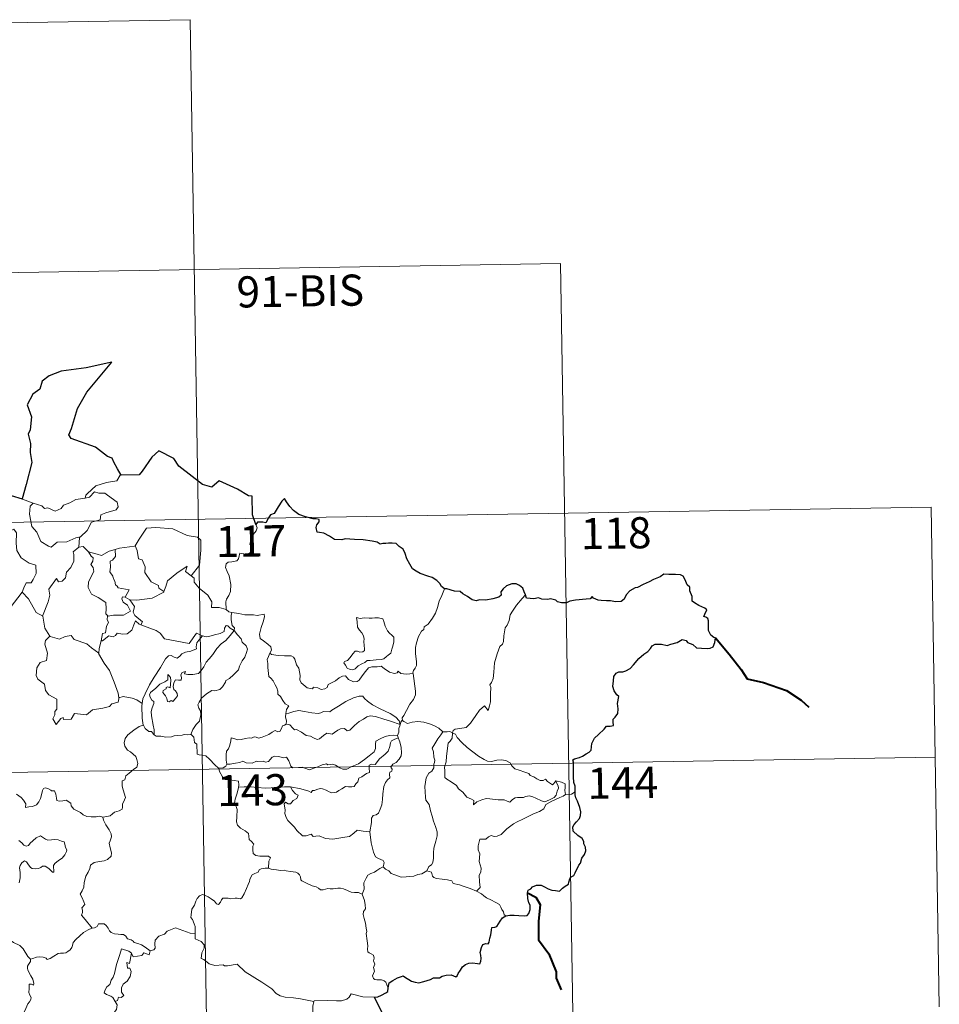
# Model space of a CAD drawing. Units: metres. Extents: x 614851 to 619354, y 4641068 to 4644111.
# Drawn here: x 615438 to 615659, y 4643134 to 4643372 of the extents above; entities that cross this region are included whole.
import ezdxf
from ezdxf.enums import TextEntityAlignment as Align

# ---------------------------------------------------------------- set-up
doc = ezdxf.new("R2010")
doc.units = ezdxf.units.M
doc.header["$MEASUREMENT"] = 0
doc.layers.add('Level 63', color=7, linetype='Continuous', lineweight=0)
doc.styles.add('Arial', font='ARIAL.TTF', dxfattribs={"height": 0.2})

msp = doc.modelspace()

# ---------------------------------------------------------------- linework, layer by layer
at = {"layer": 'Level 63', "linetype": 'Continuous', "lineweight": 0}
for points in [[(615214.02, 4643367.26), (615478.83, 4643371.64)], [(615478.83, 4643371.64), (615482.81, 4643130.74)], [(615215.01, 4643307.04), (615568.1, 4643312.87)], [(615568.1, 4643312.87), (615571.08, 4643132.19)], [(615462.2, 4643261.83), (615461.99, 4643261.82), (615461.21, 4643260.48), (615458.7, 4643260.06), (615456.09, 4643259.25), (615454.08, 4643257.4), (615453.69, 4643257.05), (615453.58, 4643256.34)], [(615435.8, 4643256.86), (615435.58, 4643254.78), (615434.84, 4643253.36), (615432.92, 4643252.42), (615431.6, 4643252.2), (615431.93, 4643250), (615433.87, 4643248.8), (615434.29, 4643249.13), (615435.35, 4643248.31), (615436.41, 4643248.8), (615437.04, 4643247.95), (615436.91, 4643245.45), (615437.12, 4643243.67), (615438.11, 4643241.9), (615440.08, 4643240.66), (615441.7, 4643240.14), (615441.76, 4643238.14), (615441.06, 4643236.67), (615440.55, 4643235.92), (615439.36, 4643235.87), (615438.76, 4643234.71), (615438.41, 4643233.68)], [(615441.03, 4643255.12), (615441.04, 4643255.12), (615443.11, 4643254.47), (615443.73, 4643253.79), (615444.54, 4643253.96), (615446.3, 4643253.15), (615447.81, 4643253.81), (615448.3, 4643254.61), (615449.83, 4643255.18), (615451.3, 4643255.96), (615453.58, 4643256.34)], [(615453.58, 4643256.34), (615454.63, 4643256.57), (615455.79, 4643257.84), (615456.86, 4643257.54), (615458.27, 4643257.54), (615458.9, 4643257.01), (615461.25, 4643255.32), (615461.52, 4643254.23), (615461.05, 4643253.51), (615458.52, 4643252.79), (615457.3, 4643252.25), (615457.14, 4643251.04), (615455.12, 4643250.54), (615454.05, 4643248.51), (615452.4, 4643247.02)], [(615127.73, 4643245.35), (615657.36, 4643254.1)], [(615438.48, 4643256.09), (615441.03, 4643255.12)], [(615441.03, 4643255.12), (615440.29, 4643254.37), (615440.14, 4643252.47), (615440.74, 4643249.48), (615441.94, 4643248.08), (615442.89, 4643245.88), (615444.73, 4643244.73), (615445.39, 4643244.51), (615446.78, 4643245.69), (615449.17, 4643245.74), (615451.33, 4643246.75), (615452.4, 4643247.02)], [(615657.36, 4643254.1), (615659.35, 4643133.65)], [(615465.44, 4643244.76), (615465.59, 4643244.78), (615466.58, 4643246.45), (615468.32, 4643249.09), (615470.57, 4643249.27), (615474.67, 4643248.94), (615478.12, 4643247.31), (615480.62, 4643246.94), (615481.41, 4643246.15), (615481.42, 4643243.76), (615481.11, 4643240.19), (615479.06, 4643237.62)], [(615494.68, 4643249.98), (615494.97, 4643249.14), (615494.75, 4643248.42), (615494, 4643247.52), (615493.58, 4643246.42), (615493.26, 4643245.24), (615493.78, 4643244.77), (615493.69, 4643244.04), (615493.26, 4643243.16), (615492.37, 4643242.64), (615491.76, 4643242.89), (615490.86, 4643243.03), (615490.66, 4643242.39), (615490.53, 4643241.66), (615490.07, 4643241.22), (615488.9, 4643240.93), (615487.98, 4643240.85), (615487.53, 4643240.51), (615487.4, 4643239.55), (615487.75, 4643238.64), (615488.28, 4643237.55), (615488.65, 4643235.46), (615488.56, 4643233.77), (615488.14, 4643232.87), (615487.63, 4643231.96), (615487.42, 4643231.32), (615487.53, 4643229.5)], [(615452.4, 4643247.02), (615452.19, 4643246.83), (615452.04, 4643244.46)], [(615452.04, 4643244.46), (615450.66, 4643243.4), (615450.84, 4643242.76), (615450.79, 4643241.11), (615450.13, 4643239.58), (615449.03, 4643238.44), (615448.85, 4643237.09), (615448.02, 4643236.28), (615447.12, 4643236.11), (615446.66, 4643236.91), (615444.8, 4643234.33), (615445.06, 4643232.92), (615444.63, 4643231.3), (615443.31, 4643227.87), (615443.32, 4643227.84)], [(615452.04, 4643244.46), (615453.1, 4643244.66), (615454.3, 4643243.42), (615454.35, 4643243.4)], [(615460.82, 4643243.94), (615461.87, 4643244.26), (615465.44, 4643244.76)], [(615465.59, 4643244.78), (615466.05, 4643243.68), (615466.39, 4643241.64), (615467.31, 4643241.41), (615467.99, 4643239.76), (615467.96, 4643238.35), (615469.44, 4643236.12), (615471.2, 4643235.25), (615471.3, 4643234.64), (615472.55, 4643233.83)], [(615454.35, 4643243.4), (615455.01, 4643242.31), (615455.46, 4643241.93), (615455.44, 4643241.12), (615454.95, 4643240.28), (615455.45, 4643239.55), (615455.65, 4643238.6), (615454.38, 4643236.15), (615454.3, 4643234.74), (615455.12, 4643233.15), (615456.69, 4643232.33), (615458.52, 4643231.16), (615458.64, 4643229.63), (615458.57, 4643228.45), (615459.08, 4643227.86)], [(615454.35, 4643243.4), (615456.42, 4643242.77), (615457.5, 4643242.49), (615459.36, 4643243.51), (615460.82, 4643243.94)], [(615460.82, 4643243.94), (615460.88, 4643242.25), (615460.12, 4643241.36), (615459.56, 4643241.12), (615459.65, 4643239.68), (615459.48, 4643238.56), (615460.19, 4643237.5), (615460.39, 4643236.83), (615460.72, 4643236.3), (615460.9, 4643235.43), (615461.28, 4643235.09), (615461.48, 4643234.65), (615464.15, 4643234.19), (615463.22, 4643232.47)], [(615472.55, 4643233.83), (615473, 4643235.04), (615473.42, 4643236.36), (615475.67, 4643238.2), (615478.13, 4643239.95), (615477.73, 4643238.65), (615479.06, 4643237.62)], [(615479.06, 4643237.62), (615479.79, 4643237.05), (615479.82, 4643236.08), (615481.04, 4643234.63), (615483.1, 4643232.94), (615484.08, 4643231.33), (615484.02, 4643229.94), (615485.82, 4643229.95), (615487.53, 4643229.5)], [(615435.46, 4643229.87), (615438.41, 4643233.68)], [(615438.41, 4643233.68), (615439.87, 4643232.05), (615441.76, 4643228.73), (615443.32, 4643227.84)], [(615463.22, 4643232.47), (615462.54, 4643232.53), (615462.43, 4643232.06), (615462.74, 4643231.27), (615463.74, 4643230.51), (615464.45, 4643229.06), (615462.83, 4643228.08), (615460.42, 4643228.1), (615459.08, 4643227.86)], [(615463.22, 4643232.47), (615464.35, 4643231.82)], [(615464.35, 4643231.82), (615465.98, 4643231.71), (615469.73, 4643232.19), (615472.48, 4643233.64), (615472.55, 4643233.83)], [(615540.13, 4643234.47), (615539.49, 4643232.81), (615538.87, 4643231.5), (615538.46, 4643229.91), (615537.98, 4643228.62), (615537.22, 4643227.36), (615536.23, 4643225.95), (615535.21, 4643225.32), (615535.15, 4643224.63), (615534.58, 4643224.22), (615533.88, 4643222.92), (615533.42, 4643221.42), (615533.12, 4643220.33), (615533.17, 4643218.8), (615533.36, 4643216.9), (615533.41, 4643215.98), (615533.04, 4643215.3), (615532.68, 4643214.79), (615532.54, 4643214.17), (615532.55, 4643214.07)], [(615559.63, 4643233.03), (615558.85, 4643232.1), (615557.48, 4643230.5), (615556.5, 4643229.06), (615555.99, 4643228.19), (615555.74, 4643226.82), (615555.23, 4643225.66), (615554.74, 4643225.02), (615554.43, 4643223.14), (615554.31, 4643221.78), (615554.14, 4643221.08), (615553.5, 4643220.54), (615552.86, 4643218.8), (615552.21, 4643216.6), (615552.06, 4643214.38), (615551.85, 4643212.84), (615551.42, 4643211.88), (615551.06, 4643211.3), (615551.32, 4643210.68), (615551.2, 4643209.11), (615551.18, 4643207.22), (615550.99, 4643206.26), (615550.69, 4643205.08), (615549.79, 4643206.28), (615548.53, 4643205.22), (615547.68, 4643203.92), (615546.42, 4643202.03), (615545.33, 4643201.04), (615543.85, 4643200.76), (615542.71, 4643200.59), (615542.26, 4643200.29), (615542.09, 4643199.66)], [(615466.94, 4643225.75), (615467.38, 4643226.52), (615465.53, 4643227.98), (615465.16, 4643228.83), (615465.45, 4643230.22), (615464.35, 4643231.82)], [(615443.32, 4643227.84), (615443.6, 4643226.4), (615443.83, 4643224.94), (615445.06, 4643223.03)], [(615459.08, 4643227.86), (615458.96, 4643227.83), (615458.88, 4643227.04), (615459.17, 4643226.34), (615458.71, 4643225.46), (615458.47, 4643223.88), (615457.7, 4643223.68), (615457.38, 4643221.93), (615457.5, 4643222.07)], [(615487.53, 4643229.5), (615488.15, 4643228.9), (615488.89, 4643228.76)], [(615488.89, 4643228.76), (615488.74, 4643227.98), (615488.74, 4643226.99), (615488.94, 4643225.6), (615489.51, 4643225.05), (615489.46, 4643224.4)], [(615488.89, 4643228.76), (615488.9, 4643228.75), (615490.61, 4643228.5), (615492.04, 4643228.18), (615493.01, 4643228.14), (615494.11, 4643228.16), (615495.02, 4643228.04), (615496.65, 4643228.35), (615496.74, 4643227.71), (615496.42, 4643226.53), (615495.93, 4643225.15), (615495.56, 4643223.51), (615495.7, 4643222.45), (615496.5, 4643221.89), (615497.56, 4643221.12), (615498.32, 4643220.47), (615498.46, 4643219.7), (615498.02, 4643218.94)], [(615457.38, 4643221.93), (615457.72, 4643221.94), (615459.26, 4643223.13), (615460.3, 4643222.89), (615460.9, 4643223.21), (615461.23, 4643223.73), (615462.55, 4643223.49), (615463.65, 4643223.61), (615464.78, 4643224.52), (615465.25, 4643225.78), (615465.66, 4643226.74), (615466.55, 4643225.89), (615466.94, 4643225.75)], [(615466.94, 4643225.75), (615470.65, 4643224.42), (615471.64, 4643223.76), (615472.67, 4643222.41), (615475.65, 4643221.8), (615478.61, 4643221.27), (615480.37, 4643223.74), (615481.8, 4643223.11)], [(615489.46, 4643224.4), (615488.47, 4643224.97), (615487.94, 4643225.54), (615487.57, 4643225.57), (615487.11, 4643224.94), (615487.03, 4643224.17), (615486.11, 4643223.64), (615484.72, 4643223.38), (615483.33, 4643222.92), (615482.68, 4643222.86), (615481.8, 4643223.11)], [(615518.95, 4643227.54), (615519.07, 4643226.46), (615519.14, 4643225.21), (615519.64, 4643224.52), (615520.23, 4643223.85), (615520.65, 4643223.14), (615520.76, 4643222.32), (615520.7, 4643221.8), (615520.75, 4643220.71), (615520.88, 4643220.1), (615520.87, 4643219.55), (615520.43, 4643219.23), (615519.75, 4643219.22), (615519.17, 4643219.4), (615518.6, 4643219.41), (615518.08, 4643218.78), (615517.43, 4643217.88), (615516.8, 4643217.16), (615516.08, 4643216.93), (615515.92, 4643216.62), (615516.3, 4643216.08), (615516.65, 4643215.35), (615517.41, 4643215.04), (615518.06, 4643214.95), (615518.65, 4643215.17), (615519.3, 4643215.86), (615520.21, 4643216.37), (615520.93, 4643216.69), (615521.54, 4643217.15), (615522.22, 4643217.21), (615523.67, 4643217.31), (615524.88, 4643217.4), (615525.53, 4643217.59), (615526.15, 4643218.14), (615526.54, 4643218.49), (615527.19, 4643218.96), (615527.43, 4643219.94), (615527.66, 4643220.65), (615527.94, 4643221.66), (615527.92, 4643222.76), (615527.42, 4643223.3), (615526.85, 4643223.8), (615526.44, 4643224.34), (615525.85, 4643225.45), (615525.52, 4643226.55), (615525.31, 4643227.23), (615524.21, 4643227.43), (615523.32, 4643227.45), (615522.69, 4643227.36), (615522.01, 4643227.4), (615520.79, 4643227.49), (615519.85, 4643227.3), (615518.95, 4643227.54)], [(615445.06, 4643223.03), (615443.98, 4643222.03), (615443.88, 4643221.09), (615444.46, 4643218.92), (615444.24, 4643217.2), (615442.72, 4643216.71), (615441.88, 4643215.43), (615441.79, 4643213.52), (615442.13, 4643212.64), (615443.72, 4643211.43), (615444.04, 4643209.91), (615444.77, 4643208.89), (615446.77, 4643207.88), (615446.76, 4643205.41), (615446.27, 4643204.91), (615446.25, 4643204.11), (615445.73, 4643203.1), (615446.58, 4643201.71), (615447.71, 4643203.23), (615448.22, 4643203.45), (615448.37, 4643202.96), (615450.22, 4643203.03), (615450.99, 4643204.43), (615453.91, 4643204.09), (615455.29, 4643205.28), (615457.79, 4643205.68), (615459.41, 4643206.1), (615459.98, 4643206.73), (615461.53, 4643207.15), (615461.75, 4643208.32)], [(615445.06, 4643223.03), (615445.09, 4643222.98), (615447.35, 4643222.32), (615448.72, 4643222.94), (615450.15, 4643223.16), (615450.87, 4643222.24), (615453.95, 4643221.21), (615455.07, 4643220.19), (615456.82, 4643218.96)], [(615481.8, 4643223.11), (615480.92, 4643222.07), (615480.44, 4643221.4), (615480.34, 4643220.48), (615480.35, 4643219.96), (615479.01, 4643219.46), (615477.76, 4643219.21), (615476.81, 4643218.8), (615476.33, 4643218.2), (615475.74, 4643217.77), (615474.98, 4643217.99), (615474.26, 4643218.38), (615473.67, 4643218.31), (615472.91, 4643217.56), (615471.69, 4643215.51), (615470.22, 4643213.15), (615469.09, 4643211.32), (615468, 4643209.17), (615467.42, 4643207.95), (615467.26, 4643206.78)], [(615470.19, 4643199.27), (615470.15, 4643200.45), (615469.96, 4643201.62), (615469.54, 4643203.87), (615469.44, 4643204.86), (615469.69, 4643205.74), (615470.13, 4643206.83), (615470.07, 4643207.32), (615469.63, 4643207.58), (615469.18, 4643208.34), (615469.04, 4643208.91), (615469.3, 4643209.49), (615470.55, 4643210.5), (615471.53, 4643211.44), (615472.73, 4643212.01), (615473.44, 4643212.5), (615473.44, 4643213.79), (615473.91, 4643213.43), (615474.15, 4643213.04), (615474.16, 4643212.32), (615474.02, 4643210.57), (615473.42, 4643210.79), (615473.1, 4643210.67), (615473.11, 4643210.33), (615472.32, 4643209.9), (615472.3, 4643209.42), (615472.89, 4643208.69), (615473.21, 4643208.03), (615473.36, 4643207.31), (615473.83, 4643207.23), (615474.26, 4643207.5), (615474.66, 4643207.28), (615475.36, 4643208.02), (615475.79, 4643208.67), (615475.73, 4643209.22), (615475.29, 4643209.84), (615474.94, 4643210.15), (615474.75, 4643210.88), (615474.94, 4643211.75), (615475.33, 4643212.5), (615476.06, 4643212.42), (615476.68, 4643212.45), (615476.78, 4643212.96), (615476.62, 4643213.75), (615476.93, 4643214.27), (615477.75, 4643214.5), (615477.52, 4643213.95), (615478.27, 4643213.79), (615479.46, 4643213.76), (615480.84, 4643214.06), (615481.54, 4643214.8), (615482.15, 4643215.68), (615482.7, 4643216.76), (615483.46, 4643217.59), (615484.34, 4643218.61), (615485.3, 4643220.04), (615486.35, 4643221.16), (615487.44, 4643222), (615488.49, 4643223.17), (615489.46, 4643224.4)], [(615489.46, 4643224.4), (615490.26, 4643223.38), (615491.16, 4643222.36), (615491.4, 4643221.63), (615492.35, 4643220.73), (615492.71, 4643219.9), (615492.4, 4643219.13), (615492.04, 4643217.98), (615491.42, 4643217.06), (615490.74, 4643215.83), (615490.51, 4643214.96), (615489.27, 4643213.69), (615488.3, 4643212.86), (615487.47, 4643212.39), (615487.36, 4643211.91), (615486.64, 4643210.79), (615486, 4643210.22), (615484.82, 4643209.88), (615484.1, 4643209.9), (615482.8, 4643209.13), (615481.58, 4643208.07), (615481.02, 4643207.12), (615480.74, 4643206.48), (615480.94, 4643205.66), (615481.38, 4643205), (615481.45, 4643204.04), (615481.12, 4643202.54), (615480.3, 4643201.78), (615479.47, 4643200.51), (615479.03, 4643199.34)], [(615456.82, 4643218.96), (615456.92, 4643220.03), (615457.38, 4643221.93)], [(615461.67, 4643208.2), (615461.53, 4643209.33), (615460.57, 4643211.98), (615460.04, 4643213.12), (615459.39, 4643214.77), (615458.15, 4643216.5), (615456.81, 4643218.88), (615456.82, 4643218.96)], [(615498.02, 4643218.94), (615497.71, 4643218.16), (615497.44, 4643217.43), (615497.58, 4643216.43), (615497.54, 4643215.5), (615497.78, 4643213.31), (615498.33, 4643212.92), (615498.86, 4643212.24), (615499.32, 4643211.34), (615499.7, 4643210.58), (615499.97, 4643209.76), (615499.94, 4643209.05), (615500.64, 4643208.47), (615501.22, 4643207.54), (615501.78, 4643206.76), (615502.66, 4643206.23), (615502.09, 4643205.34), (615501.87, 4643204.36)], [(615532.55, 4643214.07), (615531.78, 4643213.93), (615530.93, 4643213.91), (615529.64, 4643214.06), (615528.98, 4643214.56), (615528.74, 4643214.2), (615528.12, 4643214.06), (615526.85, 4643214.38), (615525.62, 4643215.22), (615524.9, 4643215.83), (615523.88, 4643215.62), (615522.62, 4643215.65), (615521.81, 4643215.44), (615521.08, 4643214.54), (615520.33, 4643213.48), (615519.57, 4643212.46), (615519.11, 4643212.08), (615518.22, 4643212.02), (615516.98, 4643212.59), (615516.29, 4643213.46), (615515.52, 4643213.43), (615514.78, 4643212.98), (615513.88, 4643212.24), (615512.12, 4643211.41), (615511.87, 4643210.7), (615511.34, 4643210.36), (615510.41, 4643210.21), (615509.58, 4643210.61), (615508.59, 4643210.76), (615508.32, 4643210.33), (615507.04, 4643210.62), (615505.62, 4643211.82), (615505.25, 4643212.54), (615505.33, 4643213.52), (615505.05, 4643215.32), (615504.51, 4643216.12), (615504.04, 4643217.46), (615503.73, 4643217.95), (615503.16, 4643218.29), (615501.59, 4643218.33), (615500.04, 4643218.37), (615498.46, 4643218.6), (615498.02, 4643218.94)], [(615532.55, 4643214.07), (615533.13, 4643209.77), (615533.16, 4643208.89), (615532.63, 4643207.8), (615531.79, 4643206.67), (615531, 4643205.14), (615530.35, 4643203.91), (615529.9, 4643203.36), (615530.03, 4643202.74)], [(615467.26, 4643206.78), (615466.03, 4643207.66), (615464.88, 4643208.11), (615462.69, 4643208.52), (615461.67, 4643208.2)], [(615461.75, 4643208.32), (615461.67, 4643208.2)], [(615467.26, 4643206.78), (615467.18, 4643206.21), (615467.29, 4643203.28), (615467.55, 4643201.56)], [(615529.44, 4643201.72), (615529.21, 4643202.65), (615528.41, 4643203.5), (615527.06, 4643204.4), (615524.65, 4643205.56), (615522.76, 4643206.49), (615521.58, 4643207.35), (615520.87, 4643208.05), (615520.43, 4643208.56), (615519.57, 4643208.57), (615518.23, 4643208.18), (615516.36, 4643207.29), (615514.61, 4643206.16), (615512.98, 4643205.21), (615512.5, 4643204.81), (615511.02, 4643204.85), (615510.32, 4643204.52), (615509.67, 4643204.36), (615508.19, 4643204.53), (615506.43, 4643204.89), (615505.02, 4643205.15), (615503.83, 4643204.86), (615502.66, 4643204.49), (615501.87, 4643204.36)], [(615501.87, 4643204.36), (615501.85, 4643203.54), (615502.03, 4643202.63), (615501.99, 4643201.8)], [(615487.71, 4643192.17), (615487.52, 4643193.14), (615487.5, 4643194.46), (615487.65, 4643195.28), (615488.06, 4643195.87), (615488.41, 4643196.74), (615488.69, 4643197.81), (615488.7, 4643198.51), (615489.36, 4643198.36), (615490.33, 4643198.02), (615491.18, 4643198.1), (615492.17, 4643198.36), (615493.06, 4643198.54), (615493.63, 4643198.47), (615494.26, 4643198.78), (615494.79, 4643198.67), (615495.34, 4643198.47), (615496.24, 4643198.69), (615497.79, 4643199.36), (615498.6, 4643199.9), (615499.34, 4643200.3), (615499.98, 4643199.98), (615500.47, 4643200.03), (615500.85, 4643200.79), (615501.09, 4643201.39), (615501.59, 4643201.57), (615501.99, 4643201.8)], [(615501.99, 4643201.8), (615502.07, 4643201.84), (615502.87, 4643201.7), (615503.6, 4643200.89), (615503.99, 4643200.45), (615504.47, 4643200.51), (615505.68, 4643199.88), (615506.8, 4643199.07), (615507.82, 4643198.93), (615508.61, 4643198.54), (615509.44, 4643198.13), (615510, 4643198.32), (615510.95, 4643199.12), (615511.8, 4643199.66), (615513.03, 4643199.44), (615513.63, 4643199.8), (615514.42, 4643200.4), (615515.08, 4643200.7), (615516.06, 4643200.74), (615516.72, 4643200.22), (615517.33, 4643200.36), (615518.47, 4643201.48), (615519.54, 4643202.44), (615520.6, 4643203.06), (615521.44, 4643203.61), (615522.26, 4643203.83), (615523.47, 4643203.65), (615525.52, 4643203.02), (615527.09, 4643202.52), (615529.44, 4643201.72)], [(615529.44, 4643201.72), (615529.45, 4643201.7), (615529.17, 4643200.81), (615529.11, 4643199.87), (615528.85, 4643199.12)], [(615530.03, 4643202.74), (615529.95, 4643202.82), (615529.58, 4643202.28), (615529.44, 4643201.72)], [(615539.72, 4643199.97), (615538.76, 4643200.84), (615537.72, 4643201.44), (615536.73, 4643201.8), (615535.14, 4643202.27), (615533.68, 4643202.44), (615532.33, 4643202.34), (615531.22, 4643202.02), (615530.32, 4643202.43), (615530.03, 4643202.74)], [(615457.8, 4643179.4), (615458.81, 4643179.54), (615459.59, 4643179.73), (615460.18, 4643180.22), (615460.64, 4643180.62), (615461.73, 4643180.97), (615462.45, 4643181.3), (615462.56, 4643181.81), (615462.54, 4643182.55), (615463.01, 4643183.55), (615463.29, 4643184.14), (615462.72, 4643185.96), (615462.46, 4643186.86), (615462.49, 4643188.14), (615463.09, 4643188.44), (615463.33, 4643189.33), (615464.15, 4643189.99), (615465.22, 4643190.88), (615466.02, 4643191.45), (615466.25, 4643192.34), (615466.02, 4643193.33), (615465.77, 4643194.04), (615464.47, 4643195.13), (615463.79, 4643195.54), (615463.12, 4643196.54), (615462.96, 4643197.36), (615463.17, 4643198.35), (615463.85, 4643199.24), (615465.29, 4643200.4), (615466.56, 4643201.27), (615467.55, 4643201.56)], [(615467.55, 4643201.56), (615467.64, 4643201.59), (615468, 4643200.76), (615468.86, 4643200.09), (615469.55, 4643200.07), (615470, 4643199.39), (615470.19, 4643199.27)], [(615470.19, 4643199.27), (615470.68, 4643198.95), (615471.77, 4643198.9), (615473, 4643198.67), (615474.37, 4643198.79), (615475.02, 4643198.98), (615475.9, 4643199.1), (615476.93, 4643199.14), (615477.38, 4643199.36), (615478.12, 4643199.26), (615479.03, 4643199.34)], [(615479.03, 4643199.34), (615479.06, 4643199.34), (615479.77, 4643198.72), (615479.92, 4643197.39), (615480.46, 4643197.02), (615480.51, 4643194.58), (615480.99, 4643194.4), (615481.78, 4643194.38), (615482.62, 4643194.23), (615483.53, 4643193.38), (615484.83, 4643191.99), (615485.68, 4643191.22)], [(615539.72, 4643199.97), (615539.7, 4643199.97), (615539.26, 4643199.25), (615538.49, 4643198.3), (615537.79, 4643197.08), (615537.15, 4643196), (615537.51, 4643195.14), (615537.56, 4643193.89), (615537.84, 4643193.17), (615537.71, 4643192.6), (615537.54, 4643192.16), (615537.55, 4643191.33), (615537.08, 4643190.5), (615536.37, 4643190.01), (615535.74, 4643188.89), (615535.38, 4643186.77), (615535.54, 4643184.2), (615535.63, 4643183.52), (615536.42, 4643182.48), (615536.8, 4643180.9), (615537.19, 4643179.68), (615537.47, 4643178.48), (615537.95, 4643177.13), (615538.37, 4643175.89), (615538.4, 4643174.9), (615538.08, 4643173.62), (615537.57, 4643171.92), (615537.48, 4643170.84), (615537.5, 4643169.56), (615537.29, 4643168.45), (615536.97, 4643167.88), (615536.34, 4643167.49), (615535.89, 4643166.5)], [(615542.09, 4643199.66), (615542.09, 4643199.74), (615541.44, 4643200.05), (615540.76, 4643199.99), (615539.72, 4643199.97)], [(615566.98, 4643188.15), (615567.15, 4643187.71), (615567.53, 4643186.99), (615567.61, 4643186.42), (615567.25, 4643185.67), (615567.03, 4643184.74), (615566.53, 4643184.14), (615565.46, 4643183.61), (615564.34, 4643183.12), (615563.5, 4643183.36), (615562.18, 4643183.95), (615561.44, 4643184.3), (615560.63, 4643184.58), (615559.65, 4643184.38), (615559.16, 4643184.12), (615557.74, 4643184.14), (615557.13, 4643184.09), (615556.5, 4643183.65), (615555.86, 4643183.02), (615555.24, 4643183.24), (615554.53, 4643183.58), (615553.08, 4643183.6), (615551.04, 4643183.84), (615550.2, 4643183.91), (615549.13, 4643183.56), (615547.94, 4643183.07), (615547.13, 4643182.34), (615547.18, 4643183.4), (615546.62, 4643183.75), (615545.54, 4643184.25), (615544.53, 4643185.41), (615543.54, 4643186.24), (615543.02, 4643187), (615541.77, 4643187.94), (615540.7, 4643188.59), (615540.19, 4643188.95), (615540.22, 4643190.56), (615540.12, 4643191.48), (615540.5, 4643192.72), (615540.63, 4643194.1), (615540.79, 4643195.29), (615540.93, 4643196.67), (615541, 4643197.26), (615541.51, 4643197.75), (615541.96, 4643198.44), (615542.09, 4643199.66)], [(615542.09, 4643199.66), (615542.76, 4643199.44), (615543.2, 4643198.58), (615544.32, 4643197.42), (615545.62, 4643196.17), (615546.96, 4643195.19), (615548.33, 4643194.14), (615549.7, 4643193.27), (615550.46, 4643192.9), (615551.43, 4643192.82), (615552.71, 4643193.12), (615553.75, 4643193.21), (615554.95, 4643193.04), (615555.92, 4643192.47), (615556.36, 4643191.75), (615557.11, 4643191.08), (615558.12, 4643190.72), (615559.53, 4643190.26), (615560.44, 4643189.91), (615560.78, 4643189.45), (615561.69, 4643189.12), (615562.41, 4643188.68), (615563.18, 4643188.24), (615563.9, 4643188.25), (615564.43, 4643188.6), (615564.92, 4643187.99), (615566.17, 4643187.16), (615566.51, 4643187.55), (615566.98, 4643188.15)], [(615528.85, 4643199.12), (615527.82, 4643199.18), (615526.88, 4643199.13), (615525.83, 4643198.82), (615524.6, 4643198.28), (615523.57, 4643197.73), (615523.53, 4643197.02), (615523.55, 4643195.98), (615523.18, 4643195.18), (615521.99, 4643194.23), (615520.83, 4643193.27), (615519.4, 4643192.28), (615517.82, 4643191.64), (615516.64, 4643190.98), (615515.6, 4643190.96), (615514.9, 4643191.3), (615513.88, 4643191.93), (615513.05, 4643192.22), (615512.6, 4643192.14), (615512.06, 4643192.04), (615511.67, 4643192.25), (615510.66, 4643192.06), (615509.59, 4643191.57), (615508.62, 4643191.21), (615507.63, 4643190.84), (615506.51, 4643191.22), (615505.87, 4643191.48), (615504.93, 4643191.36), (615503.6, 4643191.31), (615503.13, 4643191.68), (615502.6, 4643192.98), (615502.1, 4643193.85), (615501.42, 4643193.72), (615500.14, 4643194.02), (615499.28, 4643194.1), (615498.6, 4643193.9), (615498.12, 4643193.29), (615497.75, 4643192.81), (615497.02, 4643192.7), (615496.41, 4643192.89), (615495.03, 4643192.85), (615494.86, 4643192.9), (615493.83, 4643192.42), (615492.32, 4643192.5), (615491.55, 4643192.91), (615490.83, 4643192.57), (615489.77, 4643192.4), (615488.47, 4643192.22), (615487.71, 4643192.17)], [(615503.03, 4643186.7), (615505.51, 4643186.22), (615507.47, 4643185.64), (615508, 4643185.35), (615508.37, 4643185.84), (615508.83, 4643185.81), (615509.34, 4643186.04), (615510.2, 4643186.29), (615510.75, 4643186.2), (615511.62, 4643185.9), (615512.35, 4643185.55), (615513.02, 4643185.29), (615514.08, 4643185.44), (615514.65, 4643185.85), (615515.4, 4643186.2), (615516.29, 4643186.82), (615516.98, 4643186.69), (615517.84, 4643186.68), (615518.35, 4643186.78), (615518.75, 4643187.44), (615519.27, 4643187.89), (615519.49, 4643188.83), (615520.18, 4643189.14), (615521.31, 4643189.93), (615522.08, 4643190.14), (615521.97, 4643191.33), (615522.02, 4643191.94), (615522.59, 4643192.18), (615523.42, 4643192.14), (615524.5, 4643193.43), (615525.82, 4643194.58), (615526.57, 4643195.32), (615526.94, 4643196.46), (615527.12, 4643197.34), (615527.33, 4643197.84), (615527.97, 4643198.13), (615528.96, 4643198.53)], [(615528.96, 4643198.53), (615529.34, 4643197.6), (615529.67, 4643196.17), (615529.81, 4643194.95), (615529.68, 4643194.19), (615529.21, 4643193.39), (615528.48, 4643192.62), (615527.68, 4643192.18), (615527.24, 4643191.44), (615527.49, 4643190.97), (615527.48, 4643190.5), (615526.96, 4643190.29), (615526.85, 4643189.76), (615526.96, 4643188.88), (615526.39, 4643188.42), (615525.94, 4643187.77), (615525.53, 4643186.79), (615525.3, 4643185.03), (615525.18, 4643183.63), (615525.01, 4643182.35), (615524.67, 4643181.37), (615524.27, 4643180.37), (615523.67, 4643179.95), (615522.93, 4643179.79), (615522.55, 4643179.16), (615522.52, 4643178.12), (615522.14, 4643175.89)], [(615528.85, 4643199.12), (615528.84, 4643199.09), (615528.95, 4643198.57), (615528.96, 4643198.53)], [(615128.73, 4643185.13), (615658.35, 4643193.88)], [(615487.71, 4643192.17), (615487.42, 4643191.68), (615486.84, 4643191.32), (615485.68, 4643191.22)], [(615485.68, 4643191.22), (615485.73, 4643191.16), (615485.92, 4643190.41), (615486.64, 4643189.09), (615487.36, 4643188.51), (615488.4, 4643188.39), (615490.48, 4643188.12), (615490.59, 4643187.11), (615490.53, 4643186.63)], [(615569.26, 4643184.9), (615569.16, 4643185.82), (615569.19, 4643186.56), (615569.18, 4643187.43), (615568.3, 4643187.85), (615566.98, 4643188.15)], [(615437.02, 4643184.95), (615438.1, 4643184.14), (615438.71, 4643183.51), (615439.25, 4643182.61), (615439.2, 4643181.73), (615440, 4643181.88), (615440.86, 4643182), (615441.81, 4643182.39), (615442.36, 4643183.08), (615442.81, 4643183.89), (615443.05, 4643184.75), (615443.28, 4643185.85), (615443.5, 4643186.28), (615443.91, 4643186.51), (615444.54, 4643186.3), (615445.3, 4643185.93), (615445.47, 4643185.76), (615446.14, 4643185.74), (615446.52, 4643184.94), (615446.62, 4643183.96), (615446.74, 4643183.46), (615447.29, 4643183.23), (615448.2, 4643183.32), (615448.97, 4643183.54), (615450.1, 4643182.82), (615450.21, 4643182.14), (615450.86, 4643181.3), (615451.99, 4643180.79), (615452.47, 4643180.54), (615453.07, 4643179.99), (615453.94, 4643179.54), (615455.03, 4643179.46), (615456.21, 4643179.5), (615456.99, 4643179.67), (615457.8, 4643179.4)], [(615490.53, 4643186.63), (615490.5, 4643186.44), (615490.12, 4643184.99), (615489.73, 4643183.72), (615489.55, 4643182.81), (615489.93, 4643181.96), (615490.22, 4643181.23), (615490.1, 4643179.47), (615490.02, 4643178.28), (615490.28, 4643177.49), (615491, 4643176.78), (615492.13, 4643176.11), (615492.92, 4643175.47), (615493.02, 4643174.79), (615493.05, 4643174.02), (615493.63, 4643173.57), (615494.19, 4643172.89), (615493.92, 4643172.38), (615493.94, 4643171.5), (615494.02, 4643170.64), (615494.69, 4643170.16), (615495.68, 4643169.99), (615496.82, 4643169.97), (615497.74, 4643170.04), (615498.24, 4643169.62), (615497.85, 4643168.8), (615497.73, 4643167.1)], [(615503.03, 4643186.7), (615501.57, 4643186.72), (615499.71, 4643186.65), (615498.4, 4643186.47), (615497, 4643186.43), (615494.96, 4643186.52), (615493.52, 4643186.71), (615491.83, 4643186.71), (615490.53, 4643186.63)], [(615522.14, 4643175.89), (615520.5, 4643176.02), (615519.11, 4643176.3), (615518.32, 4643175.58), (615517.25, 4643174.78), (615516.15, 4643174.55), (615513.25, 4643174.12), (615511.48, 4643174.3), (615509.9, 4643174.89), (615509.14, 4643174.85), (615508.5, 4643174.76), (615508.04, 4643175.31), (615506.78, 4643174.89), (615505.92, 4643174.88), (615504.55, 4643176.21), (615503.99, 4643176.98), (615502.42, 4643178.64), (615501.95, 4643179.36), (615501.65, 4643180.32), (615501.74, 4643181.11), (615501.54, 4643182.65), (615501.81, 4643183.04), (615502.49, 4643182.66), (615503, 4643182.63), (615503.68, 4643183.42), (615504.56, 4643183.88), (615504.85, 4643184.68), (615504.26, 4643185.04), (615503.52, 4643185.87), (615503.03, 4643186.7)], [(615569.26, 4643184.9), (615569.28, 4643184.92), (615570.07, 4643184.87), (615570.77, 4643184.94), (615571.61, 4643185.54)], [(615547.86, 4643161.57), (615548.69, 4643162.49), (615548.54, 4643163.81), (615548.52, 4643165.46), (615548.85, 4643166.12), (615548.97, 4643167.1), (615548.7, 4643167.9), (615548.52, 4643168.73), (615548.62, 4643170.56), (615548.28, 4643171.53), (615548.25, 4643172.53), (615548.62, 4643174.07), (615550.07, 4643174.13), (615550.73, 4643174.67), (615551.36, 4643174.99), (615552.1, 4643174.78), (615552.86, 4643174.82), (615553.77, 4643175.24), (615555.17, 4643176.57), (615556.72, 4643177.77), (615557.64, 4643178.28), (615559.04, 4643178.96), (615561.55, 4643180.17), (615563.06, 4643180.79), (615564.06, 4643181.43), (615564.52, 4643182.48), (615565.99, 4643183.27), (615567.9, 4643184.16), (615568.72, 4643184.44), (615569.26, 4643184.9)], [(615457.8, 4643179.4), (615457.97, 4643178.69), (615458.57, 4643177.52), (615459.33, 4643176.36), (615459.82, 4643175.35), (615459.91, 4643174.7), (615459.59, 4643173.68), (615459.35, 4643173.11), (615459.6, 4643172), (615459.88, 4643170.83), (615459.83, 4643170.02)], [(615525.36, 4643167.4), (615525.55, 4643168.05), (615525.61, 4643168.5), (615525.33, 4643168.97), (615524.26, 4643169.44), (615523.54, 4643169.84), (615522.99, 4643171), (615522.46, 4643173.18), (615522.14, 4643175.89)], [(615442.79, 4643174.93), (615441.77, 4643174.43), (615440.91, 4643173.71), (615440.27, 4643173.15), (615439.92, 4643172.57), (615439.35, 4643172.43), (615438.75, 4643172.65), (615438.26, 4643173.19), (615437.58, 4643173.76)], [(615437.69, 4643163.57), (615437.86, 4643164.81), (615437.86, 4643166.08), (615437.77, 4643167.19), (615437.89, 4643167.76), (615438.28, 4643168.37), (615438.97, 4643168.89), (615439.43, 4643168.67), (615439.76, 4643168.16), (615440.36, 4643167.31), (615440.79, 4643167.01), (615441.52, 4643166.94), (615442.31, 4643167.05), (615442.84, 4643167.24), (615443.29, 4643167.57), (615443.96, 4643167.63), (615444.77, 4643167.02), (615445.25, 4643166.53), (615445.67, 4643166.14), (615446, 4643166.17), (615445.89, 4643167.74), (615446.28, 4643168.24), (615447.16, 4643168.96), (615448.03, 4643169.55), (615448.62, 4643170.34), (615449.09, 4643171.14), (615449.16, 4643171.53), (615448.85, 4643172.12), (615448.68, 4643172.87), (615448.5, 4643173.45), (615447.87, 4643173.64), (615447.04, 4643173.97), (615446.26, 4643174), (615445.44, 4643173.92), (615444.6, 4643173.89), (615444.01, 4643174.08), (615443.25, 4643174.56), (615442.79, 4643174.93)], [(615459.83, 4643170.02), (615458.95, 4643169.23), (615458.11, 4643168.92), (615456.98, 4643168.68), (615455.74, 4643168.44), (615454.82, 4643167.86), (615454.72, 4643167.06), (615454.31, 4643166.18), (615453.7, 4643165.22), (615453.29, 4643163.68), (615453.2, 4643162.5), (615452.8, 4643161.68), (615452.34, 4643160.86), (615452.86, 4643160), (615453.2, 4643159.02), (615453.46, 4643158.36), (615452.72, 4643157.53), (615452.92, 4643156.96), (615452.93, 4643156.44), (615452.7, 4643155.78), (615453.58, 4643154.72), (615455.28, 4643152.68)], [(615497.73, 4643167.1), (615497.6, 4643167.14), (615496.93, 4643167.12), (615496.53, 4643167), (615495.97, 4643166.92), (615495.51, 4643166.7), (615495.25, 4643166.12), (615494.41, 4643165.81), (615493.8, 4643165.53), (615493.46, 4643164.92), (615493.25, 4643164.39), (615493.18, 4643163.87), (615492.87, 4643163.19), (615492.46, 4643162.24), (615491.86, 4643160.92), (615491.27, 4643159.99), (615490.98, 4643159.74), (615490.22, 4643159.85), (615489.67, 4643159.87), (615488.64, 4643159.74), (615487.99, 4643159.9), (615487.3, 4643159.87), (615486.75, 4643159.85), (615486.4, 4643159.44), (615486.16, 4643158.9), (615485.66, 4643158.36), (615485.17, 4643158.54), (615484.74, 4643159.15), (615483.95, 4643159.76), (615483.16, 4643160.19), (615482.31, 4643160.62), (615481.86, 4643160.78), (615481.14, 4643160.43), (615480.58, 4643159.82), (615480.25, 4643159.17)], [(615520.3, 4643160.84), (615519.43, 4643161.21), (615518.45, 4643161.26), (615517.64, 4643161.36), (615516.77, 4643161.7), (615515.84, 4643162.12), (615515.11, 4643162.26), (615514.46, 4643162.26), (615513.3, 4643162.15), (615512.55, 4643162.14), (615511.99, 4643162.21), (615510.9, 4643161.9), (615510.23, 4643161.85), (615509.74, 4643162.31), (615509.21, 4643162.64), (615508.27, 4643162.84), (615507.07, 4643163.38), (615505.79, 4643164.04), (615505.54, 4643164.31), (615505.46, 4643165.03), (615505.16, 4643165.49), (615504.81, 4643165.9), (615504.34, 4643166.14), (615503.02, 4643166.33), (615501.96, 4643166.43), (615501.62, 4643166.64), (615500.61, 4643166.57), (615499.68, 4643166.69), (615498.4, 4643166.88), (615497.73, 4643167.1)], [(615525.36, 4643167.4), (615524.59, 4643167.05), (615523.83, 4643166.58), (615523.29, 4643166.17), (615522.35, 4643165.85), (615521.63, 4643165.44), (615521.28, 4643164.7), (615520.72, 4643163.54), (615520.74, 4643162.06), (615520.3, 4643160.84)], [(615535.89, 4643166.5), (615535.48, 4643166.19), (615534.68, 4643165.74), (615533.68, 4643165.6), (615532.77, 4643165.22), (615531.67, 4643165.08), (615530.92, 4643165.03), (615529.73, 4643164.91), (615528.17, 4643165.49), (615527.31, 4643165.8), (615526.75, 4643166.49), (615525.89, 4643166.91), (615525.36, 4643167.4)], [(615547.86, 4643161.57), (615546.32, 4643162.18), (615544.91, 4643162.68), (615543.72, 4643163.12), (615542.25, 4643163.38), (615541.88, 4643164.05), (615540.88, 4643164.33), (615539.56, 4643164.5), (615538.24, 4643164.64), (615537.59, 4643164.88), (615537.21, 4643165.17), (615536.99, 4643166.12), (615535.89, 4643166.5)], [(615554.89, 4643155.66), (615554.51, 4643155.86), (615554.36, 4643156.57), (615553.98, 4643157.18), (615553.67, 4643157.75), (615553.42, 4643158.37), (615552.37, 4643158.9), (615551.42, 4643159.38), (615550.29, 4643159.97), (615549.58, 4643160.44), (615549.01, 4643160.95), (615547.88, 4643161.56), (615547.86, 4643161.57)], [(615440.39, 4643145.18), (615439.77, 4643145.85), (615438.61, 4643147.68), (615437.79, 4643148.5), (615436.27, 4643149.21), (615434.54, 4643150.51), (615432.85, 4643151.73), (615430.56, 4643153.41), (615428.48, 4643154.92), (615426.32, 4643156.03), (615425.33, 4643156.48), (615424.32, 4643156.15), (615423.33, 4643156.52), (615422.2, 4643156.74), (615421.91, 4643157.62), (615421.8, 4643158.22), (615420.67, 4643159.1), (615418.74, 4643160.24), (615417.03, 4643161.19)], [(615480.25, 4643159.17), (615479.93, 4643158.17), (615479.59, 4643157.75), (615479.25, 4643157.26), (615479.07, 4643155.83), (615479.01, 4643155.22), (615479.4, 4643154.74), (615479.78, 4643153.68), (615480.1, 4643153.03), (615480.09, 4643152.22), (615480.04, 4643151.4)], [(615526.57, 4643138.23), (615526.28, 4643138.97), (615525.98, 4643139.66), (615525.58, 4643139.94), (615524.96, 4643140.2), (615523.86, 4643140.18), (615523.36, 4643140.29), (615523.01, 4643140.54), (615522.82, 4643141.14), (615523.25, 4643142.29), (615523.04, 4643143.15), (615523.38, 4643144.01), (615523, 4643144.76), (615523.22, 4643145.39), (615523.06, 4643146.17), (615522.5, 4643146.5), (615521.99, 4643146.71), (615521.7, 4643146.95), (615521.61, 4643147.57), (615521.65, 4643148.38), (615521.49, 4643149.58), (615521.26, 4643151.36), (615521.46, 4643151.85), (615521.29, 4643152.65), (615521.08, 4643153.82), (615520.74, 4643155), (615520.56, 4643155.94), (615520.59, 4643156.64), (615521.09, 4643157.28), (615521.06, 4643158.3), (615520.87, 4643159.33), (615520.3, 4643160.84)], [(615440.39, 4643145.18), (615440.95, 4643145.33), (615441.84, 4643145.65), (615442.58, 4643145.74), (615443.4, 4643145.69), (615444.15, 4643145.39), (615444.44, 4643145.06), (615445.09, 4643145.36), (615446.04, 4643145.93), (615447.05, 4643146.51), (615447.62, 4643146.66), (615448.32, 4643146.63), (615448.9, 4643146.7), (615449.42, 4643147.03), (615449.92, 4643147.42), (615450.35, 4643147.98), (615450.52, 4643148.5), (615450.66, 4643149.2), (615451.32, 4643149.92), (615452.26, 4643150.82), (615453.18, 4643151.58), (615454.32, 4643152.22), (615455.13, 4643152.67), (615455.28, 4643152.68)], [(615455.28, 4643152.68), (615455.82, 4643152.76), (615456.47, 4643153.05), (615456.8, 4643153.66), (615457.52, 4643153.67), (615458.16, 4643153.72), (615458.65, 4643153.27), (615459.12, 4643152.67), (615459.39, 4643152.03), (615459.86, 4643151.59), (615460.66, 4643151.31), (615461.48, 4643151.17), (615462.17, 4643151.16), (615462.77, 4643151.14), (615463.35, 4643150.71), (615463.79, 4643150.08), (615464.63, 4643149.8), (615465.13, 4643149.48), (615465.4, 4643149.21), (615466.26, 4643148.99), (615467.11, 4643148.62), (615468.01, 4643148.03), (615469.24, 4643147.19)], [(615480.04, 4643151.4), (615478.86, 4643151.48), (615476.19, 4643152.4), (615475.31, 4643152.74), (615473.3, 4643151.9), (615472.64, 4643151.22), (615471.28, 4643150.74), (615470.45, 4643149.77), (615470.32, 4643148.9), (615470.44, 4643147.81), (615470.07, 4643147.42), (615469.24, 4643147.19)], [(615508.63, 4643134.94), (615505.43, 4643135.59), (615503.75, 4643135.86), (615501.76, 4643135.98), (615500.52, 4643136.31), (615499.57, 4643136.9), (615498.57, 4643138), (615496.16, 4643139.61), (615492.12, 4643142.14), (615490.16, 4643144), (615487.88, 4643143.57), (615487.11, 4643143.57), (615486.8, 4643143.8), (615484.79, 4643143.67), (615483.45, 4643144.06), (615482.18, 4643145.13), (615481.52, 4643145.31), (615481.63, 4643146.7), (615482.21, 4643147.81), (615482.22, 4643148.6), (615481.48, 4643149.45), (615480.08, 4643150.05), (615480.04, 4643151.4)], [(615464.74, 4643146.65), (615464.08, 4643147.1), (615462.34, 4643147.69), (615461.95, 4643146.31), (615461.12, 4643143.93), (615460.59, 4643141.69), (615460.29, 4643140.83), (615459.81, 4643140.1), (615459.54, 4643139.07), (615458.79, 4643138.49), (615458.41, 4643137.77), (615458.15, 4643137.06), (615458.69, 4643136.66), (615459.72, 4643136.25), (615460.21, 4643135.93), (615460.82, 4643134.99)], [(615469.24, 4643147.19), (615468.94, 4643146.25), (615467.72, 4643146.71), (615467.24, 4643146.08), (615465.15, 4643145.72), (615464.74, 4643146.65)], [(615437.12, 4643131.4), (615438.15, 4643131.41), (615438.78, 4643131.56), (615438.89, 4643132.44), (615439.28, 4643133.31), (615439.76, 4643134.37), (615440.16, 4643134.88), (615440.46, 4643135.42), (615440.51, 4643135.91), (615440.24, 4643136.52), (615440, 4643137.11), (615440.07, 4643138.09), (615440.05, 4643139.17), (615440.61, 4643139.12), (615441.14, 4643138.9), (615441.17, 4643139.35), (615440.92, 4643140.36), (615440.48, 4643141.12), (615439.75, 4643142.56), (615439.65, 4643142.98), (615439.66, 4643143.46), (615439.91, 4643143.9), (615440.4, 4643144.59), (615440.39, 4643145.18)], [(615464.74, 4643146.65), (615464.24, 4643144.1), (615463.62, 4643144.4), (615463.74, 4643143.04), (615464.33, 4643142.98), (615464.62, 4643142.23), (615464.4, 4643140.98), (615463.66, 4643139.89), (615462.74, 4643139.18), (615462.3, 4643138.24), (615462.33, 4643137.25), (615462.88, 4643136.38), (615462.23, 4643135.92), (615461.6, 4643136.02), (615461.33, 4643135.22), (615460.82, 4643134.99)], [(615523.3, 4643136.01), (615520.48, 4643136.08), (615517.66, 4643136.83), (615517.19, 4643136), (615516.58, 4643135.56), (615515.33, 4643135.17), (615514.1, 4643135.1), (615512.01, 4643135.2), (615508.72, 4643135.13), (615508.63, 4643134.94)], [(615460.82, 4643134.99), (615461.25, 4643134.18), (615461.13, 4643133.01), (615460.29, 4643132), (615459.78, 4643130.55)], [(615508.63, 4643134.94), (615508.45, 4643133.88), (615508.41, 4643132.55), (615508.35, 4643131.26), (615508.34, 4643131.16)]]:
    msp.add_lwpolyline(points, dxfattribs=at)
at = {"layer": 'Level 63', "linetype": 'Continuous', "lineweight": 30}
for points in [[(615462.2, 4643261.83), (615461.36, 4643263.38), (615460.49, 4643265.02), (615460.07, 4643265.98), (615458.96, 4643266.34), (615456.03, 4643268.61), (615450.19, 4643270.69), (615449.61, 4643271.59), (615450.28, 4643273.1), (615451.73, 4643277.88), (615453.95, 4643281.86), (615457.2, 4643285.68), (615460, 4643289.07), (615453.79, 4643287.7), (615447.81, 4643286.91), (615444.86, 4643285.83), (615443.18, 4643284.51), (615442.6, 4643282.6), (615440.92, 4643281.34), (615439.59, 4643278.77), (615440.66, 4643275.91), (615440.34, 4643272.78), (615439.86, 4643271.74), (615440.38, 4643269.48), (615440.3, 4643267.34), (615440.73, 4643264.92), (615439.35, 4643259.63), (615438.38, 4643256.12), (615438.48, 4643256.09)], [(615494.68, 4643249.98), (615493.91, 4643252.31), (615493.79, 4643256.8), (615492.94, 4643256.84), (615490.26, 4643258.44), (615485.86, 4643260.51), (615484.04, 4643258.95), (615481.82, 4643259.63), (615476.11, 4643264.02), (615474.9, 4643265.88), (615471.32, 4643267.71), (615469.64, 4643266.2), (615467.29, 4643262.85), (615466.54, 4643261.95), (615462.2, 4643261.83)], [(615438.48, 4643256.09), (615435.8, 4643256.86)], [(615540.13, 4643234.47), (615539.4, 4643235), (615539, 4643235.77), (615538.31, 4643236.45), (615537.16, 4643237.16), (615536.15, 4643237.54), (615534.26, 4643238.18), (615533.3, 4643238.7), (615532.42, 4643239.29), (615531.76, 4643240.43), (615531.04, 4643241.66), (615530.68, 4643243), (615530.16, 4643244.04), (615529.25, 4643244.66), (615528.46, 4643245.4), (615527.53, 4643245.49), (615526.67, 4643245.44), (615526, 4643245.4), (615525.24, 4643245.4), (615524.6, 4643245.24), (615523.88, 4643245.68), (615522.74, 4643245.94), (615520.55, 4643246.22), (615518.42, 4643246.32), (615516.23, 4643246.46), (615515.38, 4643246.28), (615513.62, 4643246.35), (615512.41, 4643247.15), (615511.03, 4643247.87), (615510.01, 4643248.04), (615509.45, 4643248.13), (615509.24, 4643249.22), (615509.36, 4643249.88), (615509.91, 4643250.56), (615509.92, 4643251.12), (615509.19, 4643251.34), (615508.48, 4643251.3), (615506.66, 4643251.77), (615505.02, 4643252.4), (615503.79, 4643253.31), (615502.9, 4643254.31), (615502.09, 4643255.38), (615501.56, 4643256.23), (615500.95, 4643255.56), (615500.02, 4643254.24), (615499.11, 4643252.6), (615498.22, 4643252.26), (615497.76, 4643251.53), (615497.06, 4643250.39), (615496.35, 4643250.53), (615495.09, 4643250.52), (615494.68, 4643249.98)], [(615571.61, 4643185.54), (615571.58, 4643186.87), (615571.31, 4643187.8), (615571.23, 4643189.11), (615571.18, 4643191.13), (615571.19, 4643192.64), (615571.03, 4643193.24), (615571.47, 4643193.48), (615572.68, 4643193.82), (615573.42, 4643194.08), (615574.24, 4643194.69), (615574.99, 4643195.06), (615575.45, 4643195.59), (615575.67, 4643197.18), (615576.25, 4643198.47), (615577.2, 4643199.37), (615578.6, 4643200.58), (615579.18, 4643201.33), (615580.07, 4643201.31), (615580.84, 4643201.52), (615580.8, 4643202.36), (615580.77, 4643203.04), (615581.28, 4643203.48), (615581.87, 4643204.43), (615581.95, 4643205.48), (615581.78, 4643206.8), (615582.13, 4643208.47), (615581.64, 4643208.92), (615580.98, 4643209.82), (615580.7, 4643210.9), (615580.82, 4643212.29), (615580.93, 4643213.31), (615581.49, 4643214.12), (615582.14, 4643214.42), (615583.13, 4643214.43), (615583.84, 4643214.64), (615584.9, 4643215.28), (615585.66, 4643216.11), (615586.96, 4643217.65), (615588.17, 4643218.7), (615589.09, 4643219.35), (615589.75, 4643220.03), (615590.17, 4643220.71), (615590.89, 4643221.12), (615592.42, 4643221.09), (615593.79, 4643220.78), (615594.66, 4643221.07), (615596.2, 4643221.55), (615597.38, 4643222.22), (615598.39, 4643221.99), (615598.66, 4643221.51), (615599.95, 4643221.02), (615600.83, 4643220.21), (615602.06, 4643220.14), (615603.49, 4643220.08), (615604.16, 4643220.11), (615604.84, 4643220.49), (615605.27, 4643221.5), (615605.45, 4643222.63), (615605.01, 4643222.74), (615604.34, 4643223.25), (615603.77, 4643224.43), (615603.78, 4643225.48), (615603.77, 4643226.7), (615603.6, 4643227.32), (615603.08, 4643227.61), (615602.62, 4643227.76), (615602.82, 4643228.35), (615603.34, 4643229.41), (615602.84, 4643229.8), (615601.42, 4643230.44), (615600.35, 4643231.04), (615599.83, 4643231.44), (615599.78, 4643232.57), (615599.24, 4643233.98), (615599.23, 4643234.82), (615598.64, 4643235.43), (615598.15, 4643236.6), (615597.63, 4643237.49), (615596.96, 4643237.85), (615595.81, 4643237.94), (615594.19, 4643237.91), (615593, 4643237.98), (615592.1, 4643237.33), (615590.53, 4643236.67), (615589.44, 4643236.16), (615587.98, 4643235.49), (615586.66, 4643234.76), (615586.05, 4643234.69), (615584.82, 4643233.94), (615583.9, 4643232.97), (615583.39, 4643231.99), (615582.71, 4643231.39), (615581.32, 4643231.32), (615580.17, 4643231.52), (615579.19, 4643231.56), (615577.91, 4643231.61), (615577.18, 4643231.68), (615576.06, 4643232.21)], [(615559.63, 4643233.03), (615559.34, 4643233.69), (615558.98, 4643234.62), (615558.21, 4643235.26), (615557.44, 4643235.62), (615556.35, 4643235.66), (615555.11, 4643235.18), (615554.25, 4643234.47), (615553.74, 4643233.69), (615553.8, 4643232.88), (615553.19, 4643232.47), (615551.81, 4643232.06), (615550.12, 4643231.69), (615548.53, 4643231.82), (615547.76, 4643231.59), (615546.83, 4643231.83), (615545.68, 4643232.62), (615544.56, 4643233.26), (615543.88, 4643233.82), (615542.58, 4643233.92), (615540.7, 4643234.41), (615540.13, 4643234.47)], [(615576.06, 4643232.21), (615575.75, 4643232.63), (615575.25, 4643232.04), (615574.28, 4643231.99), (615571.72, 4643231.75), (615570.31, 4643231.46), (615569.52, 4643231.1), (615568.33, 4643231.06), (615567.34, 4643231.32), (615566.95, 4643231.73), (615565.65, 4643232.03), (615565.06, 4643231.89), (615563.57, 4643231.97), (615562.76, 4643232.31), (615561.68, 4643232.04), (615559.92, 4643232.18), (615559.82, 4643232.41), (615559.63, 4643233.03)], [(615554.89, 4643155.66), (615555.9, 4643155.77), (615556.96, 4643155.82), (615558.04, 4643155.68), (615559.31, 4643155.59), (615560.04, 4643155.7), (615560.47, 4643156.22), (615560.74, 4643157.11), (615560.78, 4643158.22), (615560.49, 4643158.79), (615560.19, 4643159.79), (615560.12, 4643161.14), (615560.28, 4643161.83), (615560.96, 4643162.16), (615561.37, 4643162.63), (615562.32, 4643163), (615563.4, 4643163.01), (615564.23, 4643162.58), (615565.11, 4643162.12), (615566, 4643161.8), (615566.87, 4643161.71), (615567.84, 4643161.59), (615568.53, 4643162.3), (615569.22, 4643162.74), (615570.02, 4643163.22), (615570.06, 4643163.7), (615570.3, 4643164.52), (615570.69, 4643165.02), (615571.32, 4643165.31), (615571.58, 4643165.97), (615572.54, 4643167.8), (615572.92, 4643168.32), (615573.24, 4643169.52), (615573.83, 4643170.43), (615574.16, 4643171.31), (615574.08, 4643172.18), (615573.68, 4643172.94), (615573.67, 4643173.54), (615573.31, 4643174.25), (615572.28, 4643175), (615571.17, 4643176.01), (615571.05, 4643177.09), (615571.37, 4643177.61), (615571.95, 4643178.29), (615572.7, 4643179.11), (615572.94, 4643179.8), (615572.99, 4643180.66), (615572.74, 4643181.71), (615572.18, 4643183.28), (615571.75, 4643184.05), (615571.62, 4643184.75), (615571.61, 4643185.54)], [(615526.57, 4643138.23), (615526.82, 4643139.5), (615527.69, 4643140.05), (615528.84, 4643140.68), (615529.77, 4643141.03), (615530.19, 4643141.15), (615530.76, 4643140.75), (615531.58, 4643140.3), (615532.22, 4643139.85), (615533.05, 4643139.61), (615533.93, 4643139.49), (615535.15, 4643139.76), (615536.77, 4643140.28), (615537.49, 4643140.69), (615538.4, 4643140.66), (615538.91, 4643140.64), (615539.54, 4643141.09), (615540.53, 4643141.34), (615541.73, 4643141.43), (615542.88, 4643140.95), (615543.17, 4643141.16), (615543.43, 4643141.73), (615543.98, 4643142.5), (615544.46, 4643143.29), (615545.16, 4643143.87), (615546.03, 4643144.2), (615546.89, 4643144.27), (615548.05, 4643144.17), (615548.62, 4643144.08), (615548.88, 4643144.67), (615548.99, 4643145.36), (615548.88, 4643146.12), (615548.74, 4643146.82), (615549.04, 4643147.96), (615549.38, 4643148.69), (615550.07, 4643148.93), (615550.66, 4643148.89), (615550.9, 4643149.26), (615551.09, 4643150.22), (615551.32, 4643151.08), (615551.45, 4643152.2), (615551.52, 4643152.78), (615552.25, 4643152.87), (615552.71, 4643153.04), (615553.16, 4643153.66), (615553.57, 4643154.35), (615554.14, 4643155.1), (615554.89, 4643155.66)], [(615523.3, 4643136.01), (615524.1, 4643136.07), (615524.96, 4643136.52), (615526.02, 4643137.03), (615526.45, 4643137.39), (615526.57, 4643138.23)], [(615525.59, 4643131.44), (615524.7, 4643133.01), (615523.3, 4643136.01)]]:
    msp.add_lwpolyline(points, dxfattribs=at)
at = {"layer": 'Level 63', "linetype": 'Continuous', "lineweight": 40}
for points in [[(615605.45, 4643222.63), (615608.73, 4643218.67), (615611.64, 4643215.04), (615613.05, 4643212.76), (615616.96, 4643211.89), (615622.57, 4643209.9), (615626.08, 4643207.64), (615627.9, 4643205.89)], [(615560.12, 4643161.14), (615562.13, 4643160.16), (615563.22, 4643158.39), (615562.78, 4643154.27), (615562.75, 4643149.86), (615565.24, 4643146.44), (615567, 4643142.16), (615567.03, 4643140.58), (615568.24, 4643137.76)]]:
    msp.add_lwpolyline(points, dxfattribs=at)

# ---------------------------------------------------------------- texts
at = {"layer": 'Level 63', "linetype": 'Continuous', "lineweight": 13, "style": 'Arial'}
for s, p in [('91-BIS', (615505.39, 4643306.24)), ('118', (615581.48, 4643247.87)), ('117', (615493.52, 4643245.96)), ('143', (615493.88, 4643185.93)), ('144', (615583.09, 4643187.69))]:
    msp.add_text(s, height=7.5, rotation=0.9462, dxfattribs=at).set_placement(p, align=Align.MIDDLE_CENTER)

doc.saveas('drawing.dxf')
